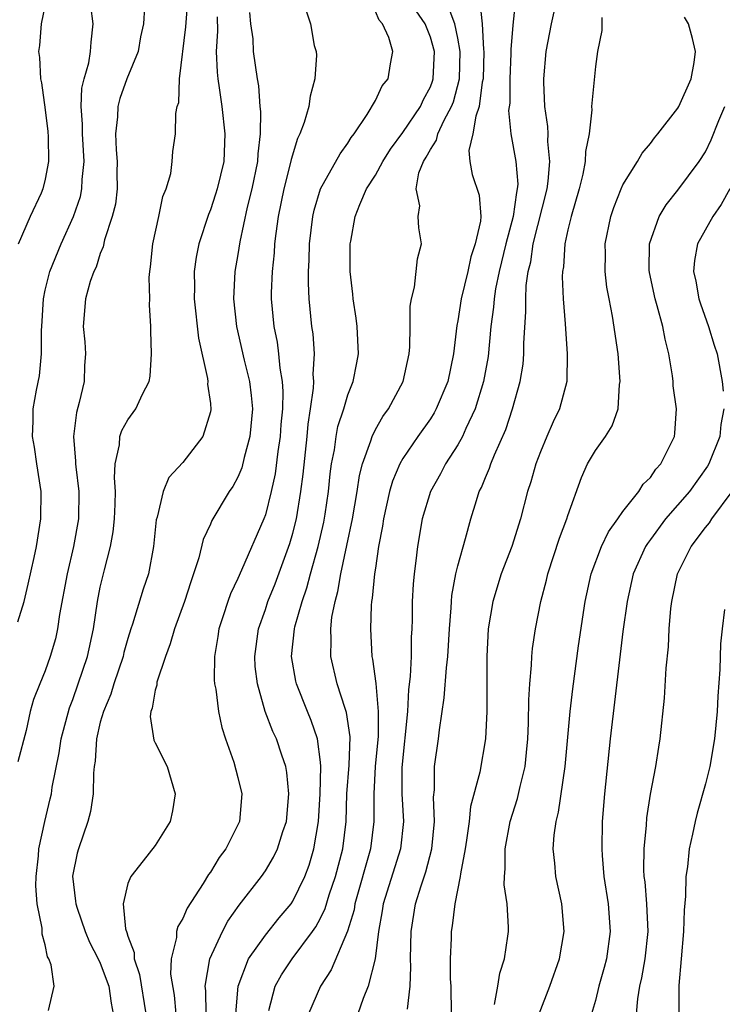
# Model space of a CAD drawing. Units: inches. Extents: x 2616000 to 2619000, y 1488000 to 1491000.
# Drawn here: x 2616757 to 2616808, y 1488148 to 1488219 of the extents above; entities that cross this region are included whole.
import ezdxf

# ---------------------------------------------------------------- set-up
doc = ezdxf.new("R2010")
doc.units = ezdxf.units.IN
doc.header["$MEASUREMENT"] = 0
doc.layers.add('LD26161488_2ft', color=188, linetype='Continuous')

msp = doc.modelspace()

# ---------------------------------------------------------------- linework, layer by layer
at = {"layer": 'LD26161488_2ft'}
for points, elevation in [([(2616759.235, 1488147.235), (2616759.633, 1488149), (2616759.426, 1488150.574), (2616759.245, 1488151), (2616759.155, 1488151.155), (2616759, 1488152.011), (2616758.782, 1488152.782), (2616758.777, 1488153.223), (2616758.409, 1488155), (2616758.315, 1488156.315), (2616758.326, 1488157), (2616758.498, 1488158.498), (2616758.521, 1488159), (2616758.963, 1488161), (2616759.363, 1488162.637), (2616759.438, 1488163), (2616759.492, 1488163.492), (2616760.008, 1488165.992), (2616760.154, 1488167), (2616760.755, 1488169.245), (2616761, 1488169.874), (2616761.399, 1488171), (2616762.064, 1488173), (2616762.494, 1488175), (2616762.794, 1488177), (2616763, 1488178.041), (2616763.292, 1488179.291), (2616763.739, 1488181), (2616763.934, 1488182.066), (2616764.027, 1488183), (2616764.073, 1488184.073), (2616764.093, 1488185), (2616764.019, 1488185.981), (2616764.084, 1488187), (2616764.398, 1488188.398), (2616764.422, 1488189), (2616764.563, 1488189.437), (2616765, 1488190.217), (2616765.589, 1488191), (2616766.067, 1488192.067), (2616766.553, 1488193), (2616766.614, 1488193.386), (2616766.733, 1488195), (2616766.669, 1488196.669), (2616766.673, 1488197), (2616766.572, 1488198.572), (2616766.595, 1488199), (2616766.558, 1488200.559), (2616766.601, 1488201), (2616766.658, 1488201.343), (2616766.816, 1488203), (2616767.257, 1488205), (2616767.551, 1488206.45), (2616767.792, 1488207), (2616768.125, 1488208.125), (2616768.232, 1488209), (2616768.281, 1488209.719), (2616768.47, 1488211), (2616768.493, 1488212.493), (2616768.594, 1488213), (2616768.706, 1488213.294), (2616768.747, 1488215), (2616769.217, 1488218.783), (2616769.398, 1488221)], 8602), ([(2616777.638, 1488221), (2616778.275, 1488219), (2616778.559, 1488217.441), (2616778.692, 1488217), (2616778.721, 1488216.721), (2616778.591, 1488215), (2616778.256, 1488213.744), (2616778.17, 1488213), (2616777.832, 1488211.832), (2616777.519, 1488211), (2616777.339, 1488210.661), (2616776.871, 1488209.13), (2616776.814, 1488208.814), (2616776.352, 1488207), (2616775.94, 1488205), (2616775.758, 1488203.758), (2616775.67, 1488203), (2616775.636, 1488202.364), (2616775.49, 1488201), (2616775.434, 1488199.434), (2616775.435, 1488199), (2616775.62, 1488197), (2616775.857, 1488195.857), (2616775.962, 1488195), (2616776.045, 1488193.955), (2616776.217, 1488193), (2616776.272, 1488192.272), (2616776.242, 1488191), (2616776.135, 1488189.865), (2616776.076, 1488189), (2616775.906, 1488187.906), (2616775.711, 1488186.289), (2616775.43, 1488185), (2616775, 1488183.291), (2616774.893, 1488183), (2616773.276, 1488179.276), (2616773, 1488178.659), (2616772.462, 1488177.538), (2616772.274, 1488177), (2616771.942, 1488175.942), (2616771.623, 1488175), (2616771.545, 1488174.455), (2616771.301, 1488173), (2616771.288, 1488171.288), (2616771.309, 1488171), (2616771.388, 1488170.612), (2616771.582, 1488169), (2616771.827, 1488167.827), (2616772.097, 1488167), (2616772.705, 1488165.295), (2616773, 1488164.199), (2616773.286, 1488163), (2616773.111, 1488161), (2616772.122, 1488159), (2616771.637, 1488158.363), (2616771, 1488157.314), (2616770.865, 1488157.135), (2616770.48, 1488156.48), (2616769.322, 1488154.678), (2616769, 1488153.926), (2616768.64, 1488153.36), (2616768.543, 1488153), (2616768.541, 1488152.541), (2616768.143, 1488151), (2616768.112, 1488149.888), (2616768.359, 1488148.359), (2616768.491, 1488147)], 8596), ([(2616790.595, 1488220.596), (2616790.775, 1488219), (2616790.867, 1488217.133), (2616790.891, 1488217), (2616790.829, 1488215), (2616790.774, 1488214.775), (2616790.554, 1488213), (2616790.295, 1488212.295), (2616790.092, 1488211), (2616789.805, 1488209.805), (2616789.874, 1488209), (2616790.05, 1488208.05), (2616790.553, 1488206.553), (2616790.66, 1488205), (2616790.647, 1488204.647), (2616790.263, 1488203), (2616789.938, 1488202.062), (2616789.715, 1488201), (2616789.246, 1488199), (2616789, 1488197.398), (2616788.931, 1488197.069), (2616788.681, 1488195), (2616788.262, 1488193), (2616787.434, 1488191), (2616787.282, 1488190.718), (2616787, 1488190.278), (2616786.097, 1488189), (2616785, 1488187.387), (2616784.784, 1488187), (2616784.25, 1488185.749), (2616784.04, 1488185), (2616783.589, 1488183), (2616783.519, 1488182.481), (2616783.236, 1488181), (2616783, 1488179.405), (2616782.944, 1488179), (2616782.775, 1488177.225), (2616782.729, 1488177), (2616782.697, 1488176.697), (2616782.635, 1488175), (2616782.754, 1488173), (2616782.801, 1488172.801), (2616783.023, 1488171.023), (2616783.206, 1488169), (2616783.199, 1488167.199), (2616782.989, 1488165), (2616782.882, 1488163), (2616782.89, 1488161), (2616782.65, 1488159), (2616781.519, 1488155), (2616781.448, 1488154.552), (2616780.984, 1488153.016), (2616779.798, 1488150.201), (2616779.006, 1488149), (2616778.139, 1488147)], 8588), ([(2616793.204, 1488221), (2616793, 1488218.914), (2616792.854, 1488217.146), (2616792.856, 1488216.856), (2616792.773, 1488215), (2616792.768, 1488213.232), (2616792.694, 1488212.695), (2616792.861, 1488211), (2616793.216, 1488209), (2616793.351, 1488207.351), (2616793.324, 1488207), (2616793.26, 1488206.741), (2616793.03, 1488205), (2616792.487, 1488203), (2616791.993, 1488201), (2616791.735, 1488199.735), (2616791.629, 1488199), (2616791.593, 1488198.407), (2616791.406, 1488197), (2616791.195, 1488194.805), (2616790.874, 1488193), (2616790.257, 1488191), (2616789.58, 1488189.58), (2616789.335, 1488189), (2616789, 1488188.393), (2616788.107, 1488187), (2616787.734, 1488186.266), (2616787.002, 1488185), (2616786.401, 1488183), (2616786.059, 1488181), (2616785.949, 1488179.949), (2616785.819, 1488179), (2616785.756, 1488178.244), (2616785.687, 1488177), (2616785.676, 1488175.676), (2616785.656, 1488175), (2616785.612, 1488174.388), (2616785.596, 1488173), (2616785.536, 1488171.536), (2616785.421, 1488170.579), (2616785.341, 1488169), (2616784.924, 1488164.924), (2616784.926, 1488163), (2616785.048, 1488161), (2616784.828, 1488159), (2616783.575, 1488155), (2616783.503, 1488154.497), (2616783.233, 1488153), (2616782.995, 1488151), (2616782.486, 1488149), (2616782.119, 1488148.119), (2616781.717, 1488147)], 8586), ([(2616785.329, 1488147.329), (2616785.535, 1488149), (2616785.585, 1488150.415), (2616785.557, 1488151), (2616785.594, 1488153), (2616785.92, 1488155), (2616786.32, 1488156.32), (2616786.667, 1488157.333), (2616787.111, 1488159), (2616787.31, 1488161), (2616787.23, 1488162.77), (2616787.29, 1488163.29), (2616787.3, 1488165), (2616787.584, 1488167), (2616787.656, 1488167.656), (2616788.006, 1488169.994), (2616788.169, 1488172.169), (2616788.276, 1488173), (2616788.394, 1488175), (2616788.52, 1488176.52), (2616788.533, 1488177), (2616788.567, 1488177.433), (2616788.858, 1488179), (2616789, 1488179.589), (2616789.564, 1488181.564), (2616789.946, 1488183), (2616790.345, 1488184.345), (2616790.557, 1488185), (2616790.712, 1488185.288), (2616791, 1488186.013), (2616791.299, 1488186.701), (2616791.394, 1488187), (2616791.66, 1488187.66), (2616792.491, 1488189.509), (2616792.982, 1488191), (2616793.54, 1488193), (2616793.739, 1488194.261), (2616793.792, 1488195), (2616793.786, 1488195.786), (2616793.94, 1488198.06), (2616793.931, 1488199), (2616793.973, 1488199.973), (2616794.119, 1488201), (2616794.301, 1488201.699), (2616794.484, 1488203), (2616795.485, 1488207), (2616795.573, 1488207.573), (2616795.69, 1488209), (2616795.552, 1488210.448), (2616795.568, 1488211), (2616795.548, 1488211.548), (2616795.324, 1488213), (2616795.24, 1488214.761), (2616795.24, 1488215), (2616795.416, 1488217), (2616795.798, 1488219), (2616796.244, 1488221)], 8584), ([(2616757, 1488175.517), (2616757.462, 1488177), (2616757.756, 1488178.244), (2616758.19, 1488180.19), (2616758.348, 1488181), (2616758.672, 1488183), (2616758.695, 1488185), (2616758.392, 1488187), (2616758.224, 1488188.224), (2616758.058, 1488189), (2616758.116, 1488190.116), (2616758.104, 1488191), (2616758.358, 1488192.358), (2616758.588, 1488193.412), (2616758.731, 1488195), (2616758.726, 1488196.726), (2616758.757, 1488197), (2616758.861, 1488199), (2616759, 1488199.63), (2616759.335, 1488201), (2616760.157, 1488203), (2616761.052, 1488205), (2616761.55, 1488206.45), (2616761.665, 1488207), (2616761.688, 1488207.688), (2616761.832, 1488209), (2616761.698, 1488211), (2616761.709, 1488211.709), (2616761.615, 1488213), (2616761.666, 1488214.335), (2616761.834, 1488215), (2616762.162, 1488216.162), (2616762.274, 1488217), (2616762.328, 1488217.672), (2616762.471, 1488219), (2616762.321, 1488220.321)], 8606), ([(2616766.213, 1488220.213), (2616766.14, 1488219), (2616765.933, 1488218.067), (2616765.756, 1488217), (2616764.928, 1488215), (2616764.413, 1488213.587), (2616764.262, 1488213), (2616764.246, 1488212.246), (2616764.106, 1488211), (2616764.157, 1488209.843), (2616764.233, 1488209), (2616764.205, 1488208.205), (2616764.222, 1488207), (2616764.099, 1488205.901), (2616763.868, 1488205), (2616763.307, 1488203.307), (2616763.209, 1488202.791), (2616763, 1488202.305), (2616762.695, 1488201.305), (2616762.529, 1488201), (2616762.271, 1488200.271), (2616761.915, 1488199), (2616761.756, 1488197), (2616761.869, 1488195.869), (2616761.913, 1488195), (2616761.853, 1488194.147), (2616761.813, 1488193), (2616761.469, 1488191.469), (2616761.261, 1488190.739), (2616761.052, 1488189), (2616761.204, 1488187.204), (2616761.199, 1488187), (2616761.214, 1488186.786), (2616761.428, 1488185), (2616761.401, 1488183), (2616761.055, 1488181), (2616760.59, 1488179), (2616760.043, 1488176.043), (2616759.895, 1488175), (2616759.732, 1488174.268), (2616759.364, 1488173), (2616759, 1488171.946), (2616758.59, 1488171), (2616758.133, 1488169.867), (2616757.894, 1488169), (2616757.615, 1488167.615), (2616757, 1488165.323)], 8604), ([(2616759, 1488220.406), (2616758.707, 1488219), (2616758.57, 1488217.43), (2616758.513, 1488217), (2616758.565, 1488216.564), (2616758.655, 1488215), (2616758.711, 1488214.71), (2616759, 1488212.751), (2616759.179, 1488211.179), (2616759.208, 1488210.792), (2616759.224, 1488209), (2616759, 1488207.711), (2616758.815, 1488207), (2616758.687, 1488206.686), (2616757.904, 1488205), (2616757.016, 1488202.984)], 8608), ([(2616773.843, 1488219.843), (2616773.925, 1488219), (2616774.081, 1488217.919), (2616774.122, 1488217), (2616774.396, 1488215), (2616774.495, 1488214.495), (2616774.594, 1488213), (2616774.643, 1488212.643), (2616774.627, 1488211), (2616774.456, 1488209.544), (2616774.438, 1488209), (2616774.017, 1488207), (2616773.679, 1488205.679), (2616773.143, 1488203.143), (2616773, 1488202.233), (2616772.781, 1488201), (2616772.685, 1488199), (2616772.902, 1488197), (2616773.452, 1488194.548), (2616773.838, 1488193), (2616773.973, 1488191.973), (2616774.054, 1488191), (2616773.876, 1488189), (2616773.457, 1488187.457), (2616773.285, 1488186.715), (2616773, 1488186.03), (2616772.634, 1488185.366), (2616772.378, 1488185), (2616771.109, 1488182.891), (2616771, 1488182.626), (2616770.487, 1488181.513), (2616770.168, 1488180.168), (2616769.785, 1488179), (2616769.574, 1488178.426), (2616769.124, 1488177), (2616768.39, 1488175), (2616768.086, 1488173.914), (2616767.732, 1488173), (2616767.121, 1488171.121), (2616767.099, 1488171), (2616767.099, 1488170.901), (2616767, 1488170.545), (2616766.779, 1488169.221), (2616766.681, 1488169), (2616766.629, 1488168.629), (2616766.894, 1488166.894), (2616767, 1488166.707), (2616767.856, 1488165), (2616768.441, 1488163), (2616768.242, 1488161.758), (2616768.067, 1488161), (2616767, 1488159.244), (2616766.122, 1488158.122), (2616765.21, 1488157), (2616765, 1488156.477), (2616764.669, 1488155), (2616764.828, 1488153.172), (2616764.922, 1488152.922), (2616765, 1488152.639), (2616765.453, 1488151.453), (2616765.451, 1488151), (2616765.859, 1488149.859), (2616766.303, 1488147)], 8598), ([(2616770.688, 1488147), (2616770.661, 1488148.661), (2616770.625, 1488149), (2616770.957, 1488151), (2616771.873, 1488153), (2616772.263, 1488153.737), (2616773.094, 1488154.906), (2616774.72, 1488157), (2616775, 1488157.405), (2616775.6, 1488158.4), (2616775.885, 1488159), (2616776.272, 1488160.272), (2616776.528, 1488161), (2616776.71, 1488163), (2616776.563, 1488164.563), (2616776.479, 1488165), (2616776.19, 1488165.81), (2616775.802, 1488167), (2616775.541, 1488167.541), (2616774.995, 1488168.995), (2616774.42, 1488171), (2616774.272, 1488172.272), (2616774.229, 1488173), (2616774.499, 1488175), (2616775, 1488176.409), (2616775.192, 1488177), (2616775.712, 1488178.288), (2616776.788, 1488181.212), (2616777, 1488181.951), (2616777.259, 1488183), (2616777.588, 1488185), (2616777.742, 1488186.258), (2616778.035, 1488189), (2616778.115, 1488189.885), (2616778.294, 1488191), (2616778.506, 1488192.506), (2616778.52, 1488193), (2616778.481, 1488193.519), (2616778.564, 1488195), (2616778.466, 1488196.466), (2616778.39, 1488197), (2616778.197, 1488199), (2616778.14, 1488200.14), (2616778.138, 1488201), (2616778.185, 1488201.815), (2616778.208, 1488203), (2616778.455, 1488205), (2616778.553, 1488205.447), (2616779.012, 1488207), (2616780.436, 1488209.564), (2616781, 1488210.327), (2616781.253, 1488210.747), (2616781.458, 1488211), (2616782.415, 1488212.415), (2616783, 1488213.428), (2616783.499, 1488214.501), (2616783.927, 1488215), (2616784.107, 1488216.107), (2616784.276, 1488217), (2616783.978, 1488218.022), (2616783.521, 1488219), (2616783.273, 1488219.273), (2616783, 1488219.905)], 8594), ([(2616772.845, 1488147), (2616773.019, 1488149), (2616773.778, 1488151), (2616775, 1488152.712), (2616776.015, 1488153.985), (2616776.87, 1488155), (2616777, 1488155.191), (2616777.866, 1488157), (2616778.178, 1488157.822), (2616778.537, 1488159), (2616778.872, 1488161), (2616778.986, 1488163), (2616779.026, 1488165), (2616779, 1488165.3), (2616778.8, 1488167), (2616778.343, 1488168.343), (2616778.062, 1488169), (2616777.254, 1488171), (2616777.207, 1488171.207), (2616776.907, 1488173), (2616777.121, 1488175), (2616777.152, 1488175.152), (2616777.666, 1488177), (2616778.018, 1488177.982), (2616778.28, 1488179), (2616778.85, 1488181), (2616779.25, 1488182.751), (2616779.351, 1488183.351), (2616779.592, 1488185), (2616779.72, 1488186.28), (2616779.823, 1488187), (2616780.026, 1488188.026), (2616780.155, 1488189), (2616780.282, 1488189.718), (2616780.697, 1488191), (2616781, 1488192.02), (2616781.397, 1488193), (2616781.642, 1488194.358), (2616781.786, 1488195), (2616781.673, 1488197), (2616781.599, 1488197.599), (2616781.377, 1488199), (2616781.356, 1488199.356), (2616781.175, 1488201), (2616781.179, 1488203), (2616781.205, 1488203.204), (2616781.534, 1488205), (2616781.867, 1488205.867), (2616782.364, 1488207), (2616783, 1488208.001), (2616783.547, 1488209), (2616784.103, 1488209.897), (2616785, 1488211.106), (2616786.278, 1488213), (2616786.506, 1488213.494), (2616787, 1488214.418), (2616787.161, 1488214.839), (2616787.204, 1488215), (2616787.297, 1488217), (2616787, 1488218.051), (2616786.622, 1488219), (2616785.957, 1488219.957)], 8592), ([(2616775.253, 1488147.253), (2616775.72, 1488149), (2616776.169, 1488149.831), (2616776.943, 1488151), (2616778.433, 1488153), (2616778.664, 1488153.336), (2616779, 1488153.954), (2616779.349, 1488154.651), (2616779.647, 1488155.647), (2616780.105, 1488157), (2616780.624, 1488159), (2616780.868, 1488161), (2616780.936, 1488163), (2616781.085, 1488165.085), (2616781.159, 1488167.159), (2616780.907, 1488168.907), (2616780.798, 1488169.202), (2616780.216, 1488171), (2616779.751, 1488173), (2616779.794, 1488174.206), (2616779.756, 1488175), (2616779.846, 1488175.846), (2616780.073, 1488177), (2616780.282, 1488177.718), (2616780.494, 1488179), (2616780.938, 1488181.061), (2616781.334, 1488183), (2616781.677, 1488185), (2616781.85, 1488186.15), (2616782.073, 1488187), (2616782.677, 1488188.677), (2616782.761, 1488189), (2616783, 1488189.494), (2616783.549, 1488190.451), (2616783.946, 1488191), (2616785.02, 1488193), (2616785.469, 1488195), (2616785.516, 1488195.516), (2616785.536, 1488197), (2616785.525, 1488198.475), (2616785.618, 1488199), (2616785.856, 1488199.856), (2616786.073, 1488201.927), (2616786.355, 1488203), (2616786.159, 1488204.159), (2616786.122, 1488205), (2616786.23, 1488205.769), (2616785.97, 1488207), (2616786.173, 1488208.173), (2616786.496, 1488209), (2616786.7, 1488209.3), (2616787, 1488209.875), (2616787.447, 1488210.553), (2616787.547, 1488211), (2616788.007, 1488212.007), (2616788.545, 1488213), (2616788.671, 1488213.329), (2616789.108, 1488215), (2616789.173, 1488217), (2616789, 1488217.968), (2616788.778, 1488219), (2616788.297, 1488220.297)], 8590), ([(2616771.506, 1488219.507), (2616771.527, 1488218.473), (2616771.434, 1488217), (2616771.488, 1488215.488), (2616771.541, 1488215), (2616771.644, 1488214.357), (2616771.825, 1488213), (2616772.064, 1488211), (2616771.979, 1488209), (2616771.487, 1488207), (2616771.375, 1488206.625), (2616771, 1488205.48), (2616770.856, 1488205.144), (2616770.155, 1488203), (2616769.96, 1488202.04), (2616769.818, 1488201), (2616769.852, 1488199.851), (2616769.835, 1488199), (2616770.148, 1488196.148), (2616770.799, 1488193.201), (2616770.818, 1488193), (2616770.804, 1488192.804), (2616771, 1488191.387), (2616771.035, 1488190.965), (2616771, 1488190.79), (2616770.459, 1488189), (2616769, 1488187.099), (2616767.991, 1488186.009), (2616767.572, 1488185), (2616767.131, 1488183.131), (2616767.065, 1488182.935), (2616766.87, 1488181), (2616766.498, 1488179), (2616766.117, 1488177.883), (2616765.34, 1488175.34), (2616765.217, 1488175), (2616765, 1488174.308), (2616764.713, 1488173.287), (2616764.649, 1488173), (2616763.976, 1488171), (2616763.756, 1488170.244), (2616763.219, 1488169), (2616763, 1488168.203), (2616762.711, 1488167), (2616762.625, 1488165.376), (2616762.56, 1488165), (2616762.505, 1488164.505), (2616762.491, 1488163), (2616762.276, 1488161.724), (2616762.098, 1488161), (2616761.403, 1488159), (2616761.318, 1488158.682), (2616760.98, 1488157.02), (2616761.204, 1488155.204), (2616761.208, 1488155), (2616761.305, 1488154.695), (2616761.895, 1488153), (2616762.21, 1488152.21), (2616762.847, 1488151), (2616763, 1488150.679), (2616763.63, 1488149), (2616763.778, 1488147.778), (2616763.928, 1488147)], 8600), ([(2616799.467, 1488219.467), (2616799.472, 1488218.528), (2616799.156, 1488217), (2616799, 1488215.916), (2616798.728, 1488213), (2616798.742, 1488212.742), (2616798.54, 1488211), (2616798.285, 1488209.715), (2616798.264, 1488209), (2616798.081, 1488208.081), (2616797.813, 1488207), (2616797.233, 1488205), (2616797, 1488204.024), (2616796.785, 1488203), (2616796.676, 1488201.324), (2616796.615, 1488201), (2616796.596, 1488200.596), (2616796.667, 1488199), (2616796.812, 1488197.188), (2616796.816, 1488196.816), (2616796.958, 1488195), (2616796.929, 1488193), (2616796.397, 1488191), (2616795.933, 1488190.067), (2616795.469, 1488189), (2616795, 1488187.883), (2616794.663, 1488187), (2616794.302, 1488185.698), (2616794.07, 1488185), (2616793.555, 1488183), (2616792.923, 1488181), (2616792.158, 1488179), (2616791.541, 1488177), (2616791.209, 1488175), (2616791.107, 1488173), (2616791.106, 1488169), (2616791.015, 1488167), (2616790.589, 1488164.589), (2616789.917, 1488162.083), (2616789.811, 1488161), (2616789.632, 1488159.632), (2616789.531, 1488159), (2616789.192, 1488157.192), (2616789.176, 1488157), (2616788.778, 1488155), (2616788.592, 1488153.408), (2616788.512, 1488153), (2616788.505, 1488152.505), (2616788.441, 1488151), (2616788.451, 1488149.549), (2616788.481, 1488149), (2616788.515, 1488147)], 8582), ([(2616791.667, 1488147.667), (2616791.906, 1488149), (2616792.05, 1488149.95), (2616792.398, 1488151), (2616792.644, 1488152.644), (2616792.683, 1488153), (2616792.692, 1488153.308), (2616792.58, 1488155), (2616792.374, 1488156.374), (2616792.388, 1488157), (2616792.442, 1488157.558), (2616792.434, 1488159), (2616792.815, 1488161), (2616793.335, 1488162.665), (2616793.523, 1488163.523), (2616793.883, 1488165), (2616794.001, 1488165.999), (2616794.095, 1488167), (2616794.144, 1488168.144), (2616794.163, 1488169.837), (2616794.229, 1488171), (2616794.359, 1488172.359), (2616794.375, 1488173), (2616794.426, 1488173.574), (2616794.644, 1488175), (2616795.037, 1488177), (2616795.446, 1488178.554), (2616795.545, 1488179), (2616796.402, 1488181.598), (2616796.927, 1488183), (2616797, 1488183.254), (2616797.983, 1488186.017), (2616798.434, 1488187), (2616799, 1488187.983), (2616799.725, 1488189), (2616800.23, 1488189.769), (2616800.65, 1488191), (2616800.766, 1488192.766), (2616800.81, 1488193), (2616800.649, 1488195), (2616800.249, 1488197.751), (2616799.997, 1488199), (2616799.844, 1488199.844), (2616799.709, 1488201), (2616799.729, 1488202.271), (2616799.724, 1488203), (2616800.133, 1488205), (2616800.342, 1488205.658), (2616800.869, 1488207), (2616801, 1488207.301), (2616802.074, 1488209), (2616802.392, 1488209.608), (2616803, 1488210.302), (2616803.29, 1488210.71), (2616803.552, 1488211), (2616805, 1488212.883), (2616805.067, 1488213), (2616805.975, 1488215), (2616806.192, 1488216.192), (2616806.291, 1488217), (2616806.054, 1488217.946), (2616805.761, 1488219), (2616805.487, 1488219.487)], 8580), ([(2616794.921, 1488147), (2616795.69, 1488149), (2616796.383, 1488151), (2616796.737, 1488153), (2616796.561, 1488155), (2616796.129, 1488157), (2616796.052, 1488157.948), (2616795.935, 1488159), (2616796.003, 1488160.003), (2616796.149, 1488161), (2616796.329, 1488161.671), (2616796.814, 1488165), (2616797.176, 1488169), (2616797.355, 1488170.645), (2616797.777, 1488173.777), (2616798.26, 1488177), (2616798.689, 1488179), (2616799.452, 1488181), (2616799.949, 1488182.051), (2616800.644, 1488183), (2616801, 1488183.529), (2616802.162, 1488185), (2616802.481, 1488185.519), (2616803, 1488186.017), (2616803.395, 1488186.605), (2616803.764, 1488187), (2616804.743, 1488189), (2616804.775, 1488189.225), (2616804.891, 1488191), (2616804.669, 1488192.669), (2616804.649, 1488193), (2616804.598, 1488193.402), (2616804.335, 1488195), (2616804.065, 1488196.065), (2616803.898, 1488197), (2616803.497, 1488198.502), (2616803.342, 1488199), (2616802.932, 1488200.932), (2616802.92, 1488201.08), (2616802.947, 1488203), (2616803.638, 1488205), (2616804.145, 1488205.854), (2616805, 1488206.899), (2616806.56, 1488209), (2616807, 1488209.702), (2616807.425, 1488210.575), (2616807.973, 1488211.973), (2616808.405, 1488213)], 8578), ([(2616808.79, 1488207), (2616808.142, 1488205.858), (2616807.541, 1488205), (2616806.432, 1488203), (2616806.2, 1488201.8), (2616806.138, 1488201), (2616806.294, 1488200.294), (2616806.531, 1488199), (2616806.641, 1488198.641), (2616807.233, 1488197), (2616807.627, 1488195.627), (2616807.854, 1488195), (2616808.23, 1488193), (2616808.297, 1488192.297)], 8576), ([(2616808.333, 1488191), (2616808.13, 1488189.87), (2616808.053, 1488189), (2616807.261, 1488187), (2616807.166, 1488186.834), (2616805.842, 1488185), (2616804.107, 1488183), (2616803, 1488181.499), (2616802.779, 1488181.221), (2616802.646, 1488181), (2616801.751, 1488179), (2616801.303, 1488177), (2616801, 1488174.819), (2616800.746, 1488172.746), (2616800.083, 1488167), (2616799.662, 1488163), (2616799.501, 1488161), (2616799.464, 1488159), (2616799.494, 1488158.506), (2616799.625, 1488157), (2616799.936, 1488155), (2616800.087, 1488153), (2616799.8, 1488151), (2616799.636, 1488150.364), (2616799.253, 1488149), (2616799, 1488147.963), (2616798.724, 1488147)], 8576), ([(2616801.984, 1488147), (2616802.09, 1488148.09), (2616802.245, 1488149), (2616802.389, 1488149.611), (2616802.626, 1488151), (2616802.834, 1488153), (2616802.737, 1488155), (2616802.612, 1488156.612), (2616802.559, 1488157), (2616802.533, 1488157.467), (2616802.546, 1488159), (2616802.711, 1488160.711), (2616802.743, 1488161.257), (2616803.018, 1488162.981), (2616803.402, 1488165), (2616803.608, 1488166.392), (2616803.717, 1488167), (2616804.028, 1488169.972), (2616804.147, 1488172.147), (2616804.307, 1488173.693), (2616804.367, 1488175), (2616804.493, 1488176.493), (2616804.557, 1488177), (2616804.964, 1488179), (2616805.968, 1488181), (2616807, 1488182.365), (2616807.293, 1488182.707), (2616807.471, 1488183), (2616808.947, 1488185)], 8574), ([(2616808.399, 1488176.399), (2616808.213, 1488175), (2616808.089, 1488173.911), (2616808.053, 1488172.053), (2616807.903, 1488170.097), (2616807.866, 1488169), (2616807.672, 1488167), (2616807.313, 1488165), (2616807, 1488163.723), (2616806.399, 1488161.601), (2616806.256, 1488161), (2616806.075, 1488160.075), (2616805.825, 1488159), (2616805.689, 1488157.689), (2616805.579, 1488157), (2616805.549, 1488155.549), (2616805.459, 1488154.541), (2616805.42, 1488153), (2616805.25, 1488151), (2616805.064, 1488149.064), (2616805.073, 1488147.073)], 8572)]:
    msp.add_lwpolyline(points, dxfattribs=dict(at, elevation=elevation))

doc.saveas('drawing.dxf')
